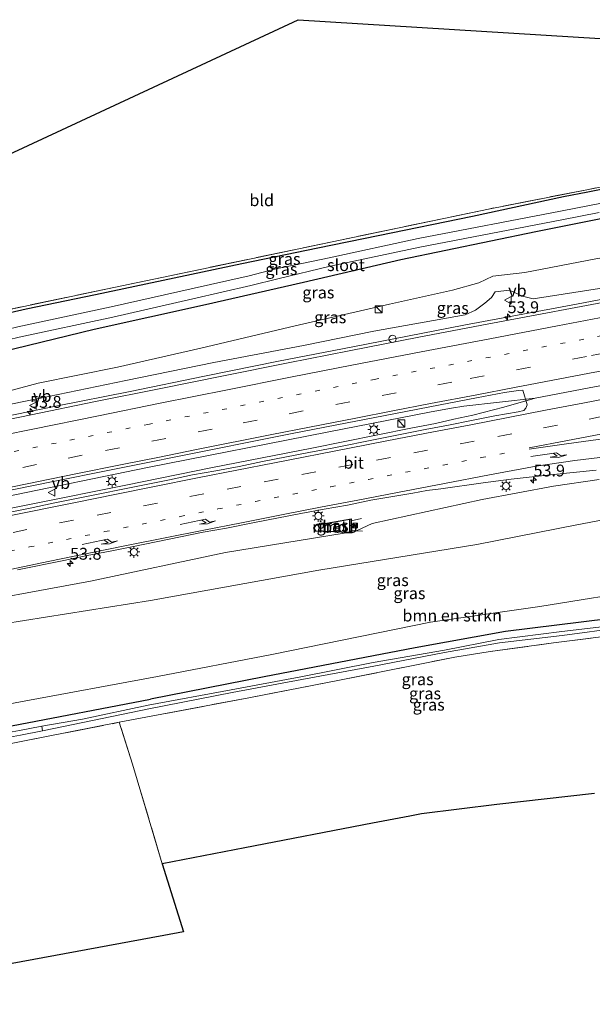
# Model space of a CAD drawing. Units: metres. Extents: x 160000 to 170000, y 462500 to 464750.
# Drawn here: x 166634 to 166755, y 464189 to 464397 of the extents above; entities that cross this region are included whole.
import ezdxf
from ezdxf.enums import TextEntityAlignment as Align

# ---------------------------------------------------------------- set-up
doc = ezdxf.new("R2010")
doc.units = ezdxf.units.M
for name, pattern in [('IE-TERREINAFSCHEIDING', [10, 8, -2]), ('VW-1-3_STREEP', [4, 1, -3]), ('VW-3-9_STREEP', [12, 3, -9])]:
    doc.linetypes.add(name, pattern=pattern)
doc.layers.get('0').update_dxf_attribs({"lineweight": 25})
for name, color, linetype, lineweight in [('B-ME-AM-KILOMETR-S-B1', 7, 'Continuous', 18), ('B-ME-BV-GELEIDECONSTRUCTIE-GELEIDERAIL-L-B1', 213, 'BV-GELEIDERAIL', 18), ('B-ME-BV-GELEIDECONSTRUCTIE-RIMOB-GV-B6', 213, 'BV-A1', 18), ('B-ME-GR-BOMENSTRUIKEN-GV-B6', 93, 'Continuous', 18), ('B-ME-GW-INSTEEKWATERGANG-L-B1', 10, 'Continuous', 25), ('B-ME-GW-KRUINLIJN-L-B1', 93, 'Continuous', 18), ('B-ME-GW-TEENLIJN-L-B1', 93, 'Continuous', 18), ('B-ME-IE-GRASLAND-GV-B6', 93, 'Continuous', 18), ('B-ME-IE-GRONDWERKLIJN-GROND_INGERICHT-GV-B6', 253, 'Continuous', 18), ('B-ME-IE-INRICHTINGSELEMENT-S-B1', 253, 'Continuous', 18), ('B-ME-IE-MEUBILAIR_WEGMEUBILAIR-LICHTMAST-S-B1', 8, 'Continuous', 18), ('B-ME-IE-TERREINAFSCHEIDING-RASTERHEKWERK-L-B1', 8, 'IE-TERREINAFSCHEIDING', 18), ('B-ME-KG-KADASTRAAL-OPNAMEDTMGRENS-L-B1', 10, 'Continuous', 25), ('B-ME-OG-WATER-GV-B6', 153, 'Continuous', 18), ('B-ME-VH-VERH_SOORT-BETON-OVERIG-GV-B6', 8, 'IE-TERREINAFSCHEIDING-NATUURLIJK-HOUTWAL', 18), ('B-ME-VH-VERH_SOORT-BITUMEN-GV-B6', 8, 'IE-TERREINAFSCHEIDING-NATUURLIJK-HOUTWAL', 18), ('B-ME-VW-MARKERING-13STREEP-045-L-B1', 255, 'VW-1-3_STREEP', 18), ('B-ME-VW-MARKERING-39STREEP-015-L-B1', 255, 'VW-3-9_STREEP', 18), ('B-ME-VW-MARKERING-PIJLRE750-S-B1', 7, 'Continuous', 18), ('B-ME-VW-MARKERING-STREEP-015-L-B1', 7, 'Continuous', 18), ('B-ME-VW-MEUBILAIR_WEGMEUBILAIR-VERKEERSBORD-S-B1', 8, 'Continuous', 18)]:
    doc.layers.add(name, color=color, linetype=linetype, lineweight=lineweight)
doc.styles.add('NLCS-ISO', font='NLCS-ISO.TTF')
doc.linetypes.add('BV-A1', pattern='A,0.5,[19,NLCS.SHX,S=1,R=0,X=0.5,Y=0],-1,[19,NLCS.SHX,S=1,R=0,X=0.5,Y=0],-1,0.5', length=3)
doc.linetypes.add('BV-GELEIDERAIL', pattern='A,10,-3,[108,NLCS.SHX,S=1,R=0,X=0,Y=0],-3', length=16)
doc.linetypes.add('IE-TERREINAFSCHEIDING-NATUURLIJK-HOUTWAL', pattern='A,7,-1.5,[67,NLCS.SHX,S=0.75,R=45,X=0,Y=0],-1.5,7,-1.5,[70,NLCS.SHX,S=0.75,R=0,X=0,Y=0],-1.5', length=20)

# ---------------------------------------------------------------- blocks, each defined once
blk = doc.blocks.new('camera')
h = blk.add_hatch(color=256)
h.paths.add_polyline_path([(0.5, 0.5), (-0.5, 0.5), (0, 0)])
h.paths.add_polyline_path([(0, 0), (-0.5, -0.5), (0.5, -0.5)])
for p, q in [((-0.5, 0.5), (0.5, -0.5)), ((0.5, 0.5), (-0.5, -0.5))]:
    blk.add_line(p, q)
blk.add_lwpolyline([(-0.5, 0.5), (0.5, 0.5), (0.5, -0.5), (-0.5, -0.5)], close=True)
blk = doc.blocks.new('kast')
blk.add_line((-0.75, -0.75), (0.75, 0.75))
blk.add_lwpolyline([(-0.75, 0.75), (0.75, 0.75), (0.75, -0.75), (-0.75, -0.75)], close=True)
blk = doc.blocks.new('dtb')
blk.add_circle((0, 0), 0.75)
blk = doc.blocks.new('verkeersbord')
for p, q in [((0, 0.75), (-0.75, -0.625)), ((0.75, -0.625), (0, 0.75)), ((-0.75, -0.625), (0.75, -0.625))]:
    blk.add_line(p, q)
blk = doc.blocks.new('hecto')
for p, q in [((0, 0.625), (-0.625, 0)), ((0, -0.625), (0, 0.625)), ((-0.625, 0), (0.625, 0)), ((0.625, 0), (0, -0.625))]:
    blk.add_line(p, q)
blk = doc.blocks.new('lantaarnpaal')
for p, q in [((-0.75, 0), (-1.25, 0)), ((-0.88, 0.88), (-0.53, 0.53)), ((0, 0.75), (0, 1.25)), ((0.53, 0.53), (0.88, 0.88)), ((0.75, 0), (1.25, 0)), ((-0.53, -0.53), (-0.88, -0.88)), ((0, -0.75), (0, -1.25)), ((0.53, -0.53), (0.88, -0.88))]:
    blk.add_line(p, q)
blk.add_circle((0, 0), 0.75)
blk = doc.blocks.new('pijlr')
for p, q in [((0, 0, 0.1), (5.45, 0, 0.1)), ((5.45, -0.75, 0.1), (4.7, 0, 0.1)), ((6.2, -0.75, 0.1), (5.45, 0, 0.1)), ((4, -0.75, 0.1), (5.45, -0.75, 0.1)), ((5.7, -1.05, 0.1), (4, -0.75, 0.1)), ((7.5, -0.75, 0.1), (5.7, -1.05, 0.1)), ((7.5, -0.75, 0.1), (6.2, -0.75, 0.1))]:
    blk.add_line(p, q)

msp = doc.modelspace()

# ---------------------------------------------------------------- linework, layer by layer
at = {"layer": 'B-ME-BV-GELEIDECONSTRUCTIE-GELEIDERAIL-L-B1'}
for p, q in [((166743.165, 464316.691, 11.808), (166754.59, 464318.861, 11.848)), ((166704.356, 464290.794, 10.835), (166706.564, 464291.262, 10.93)), ((166706.721, 464288.623, 10.76), (166704.369, 464288.766, 10.793))]:
    msp.add_line(p, q, dxfattribs=at)
for points in [[(166754.59, 464318.861, 11.848), (166774.423, 464322.612, 12.021), (166793.931, 464326.294, 12.273), (166814.118, 464330.086, 12.476), (166831.968, 464333.352, 12.623), (166846.358, 464335.987, 12.84), (166868.798, 464340.021, 13.071), (166889.398, 464343.666, 13.318)], [(166763.66, 464338.799, 11.641), (166751.893, 464336.559, 11.527), (166728.16, 464332.104, 11.339), (166704.712, 464327.556, 11.085), (166689.042, 464324.488, 10.954), (166673.392, 464321.334, 10.824), (166657.688, 464318.127, 10.695), (166642.018, 464314.973, 10.596), (166622.404, 464310.971, 10.409), (166606.718, 464307.77, 10.261), (166591.104, 464304.486, 10.145), (166575.4, 464301.238, 10.077), (166562.171, 464298.427, 10.027), (166547.951, 464295.51, 9.894), (166532.345, 464292.225, 9.823), (166516.668, 464288.899, 9.704), (166515.2299, 464288.5845, 9.6952), (166501.057, 464285.485, 9.608)], [(166743.165, 464316.691, 11.808), (166728.156, 464315.002, 11.774), (166725.509, 464314.57, 11.74), (166721.268, 464313.793, 11.677), (166699.31, 464309.48, 11.46), (166661.389, 464302.039, 11.091), (166631.36, 464295.861, 10.802)], [(166743.165, 464316.691, 11.808), (166736.564, 464314.821, 11.719), (166730.026, 464313.082, 11.655), (166725.984, 464312.243, 11.647), (166722.141, 464311.357, 11.549), (166716.917, 464310.323, 11.515), (166696.039, 464306.157, 11.358), (166675.07, 464302.051, 11.167), (166656.775, 464298.32, 11.002), (166637.18, 464294.403, 10.836)], [(166518.4657, 464269.5499, 10.0377), (166521.618, 464270.236, 10.06), (166548.494, 464275.895, 10.246), (166587.648, 464284.073, 10.491), (166594.086, 464285.416, 10.532), (166633.302, 464293.607, 10.809), (166637.18, 464294.403, 10.836)]]:
    msp.add_polyline3d(points, dxfattribs=at)
at = {"layer": 'B-ME-BV-GELEIDECONSTRUCTIE-RIMOB-GV-B6'}
msp.add_polyline3d([(166704.354, 464291.126, 10.924), (166704.371, 464288.416, 10.794), (166696.912, 464288.709, 10.794), (166696.561, 464289.239, 10.814), (166696.875, 464289.807, 10.841), (166704.354, 464291.126, 10.924)], dxfattribs=at)
at = {"layer": 'B-ME-GR-BOMENSTRUIKEN-GV-B6'}
for points in [[(166547.939, 464253.299, 7.835), (166575.155, 464258.887, 8.023), (166614.506, 464266.064, 8.135), (166631.011, 464269.075, 8.182), (166662.042, 464273.951, 8.257), (166697.536, 464280.36, 8.239), (166730.848, 464285.797, 8.214), (166752, 464289.959, 8.309), (166766.402, 464292.695, 8.507)], [(166767.715, 464276.501, 7.685), (166744.138, 464272.735, 7.619), (166721.117, 464269.389, 7.665), (166687.612, 464262.548, 7.698), (166663.476, 464257.899, 7.63), (166634.569, 464252.579, 7.397), (166595.259, 464245.184, 7.452), (166592.844, 464244.73, 7.455), (166564.552, 464238.778, 7.363), (166560.134, 464238.513, 7.33), (166547.326, 464240.96, 7.338), (166545.069, 464245.333, 7.547), (166547.931, 464249.283, 7.71), (166547.939, 464253.299, 7.835)]]:
    msp.add_polyline3d(points, dxfattribs=at)
at = {"layer": 'B-ME-GW-INSTEEKWATERGANG-L-B1'}
for points in [[(166867.384, 464383.001, 7.636), (166866.593, 464382.872, 7.708), (166864.9, 464382.547, 7.864), (166849.168, 464379.092, 7.85), (166828.482, 464374.624, 7.868), (166805.324, 464370.162, 7.854), (166784.165, 464366.046, 7.82), (166754.312, 464360.205, 7.786), (166749.179, 464359.188, 7.848), (166729.95, 464355.037, 7.82), (166710.086, 464350.943, 7.792), (166697.308, 464348.317, 7.66)], [(166881.244, 464379.868, 8.173), (166864.175, 464376.139, 8.185), (166842.375, 464371.837, 8.086), (166815.842, 464366.065, 8.093), (166788.464, 464360.692, 8.02), (166767.245, 464356.596, 8.053), (166743.35, 464351.793, 7.769), (166714.859, 464345.878, 7.612), (166694.308, 464341.086, 7.788), (166673.607, 464336.354, 8.124), (166650.144, 464331.168, 8.15)], [(166697.308, 464348.317, 7.66), (166681.296, 464345.026, 7.814), (166650.378, 464338.482, 8.055), (166635.773, 464335.472, 8.55), (166619.431, 464331.76, 8.842), (166604.643, 464328.287, 8.888), (166588.556, 464324.366, 8.864), (166572.355, 464319.931, 8.874), (166554.859, 464315.065, 8.874), (166536.701, 464310.046, 8.85), (166517.458, 464305.246, 8.778)], [(166650.144, 464331.168, 8.15), (166624.964, 464325.048, 8.62), (166603.235, 464319.793, 8.658), (166580.819, 464314.111, 8.629), (166562.363, 464309.167, 8.587), (166550.744, 464305.864, 8.608), (166540.478, 464302.416, 8.637), (166521.384, 464298.091, 8.612), (166514.199, 464296.325, 8.546)], [(166909.045, 464256.424, 8.407), (166899.286, 464260.821, 8.404), (166890.092, 464265.065, 8.359), (166883.908, 464267.655, 8.359), (166875.941, 464269.501, 8.387), (166866.157, 464271.043, 8.346), (166852.059, 464272.801, 8.33), (166834.813, 464274.936, 8.214), (166819.182, 464276.764, 8.235), (166813.902, 464277.057, 8.048), (166808.053, 464276.612, 7.999), (166782.753, 464273.06, 7.689), (166758.593, 464270.072, 7.627), (166736.943, 464267.443, 7.503), (166717.838, 464263.976, 7.524), (166685.981, 464257.882, 7.636), (166662.013, 464253.114, 7.605)], [(166530.273, 464239.802, 7.333), (166541.099, 464236.66, 7.28), (166555.859, 464232.992, 7.296), (166558.512, 464232.957, 7.309), (166564.327, 464234.233, 7.255), (166583.31, 464237.993, 7.321), (166610.686, 464243.25, 7.363), (166632.707, 464247.504, 7.463), (166662.013, 464253.114, 7.605)]]:
    msp.add_polyline3d(points, dxfattribs=at)
at = {"layer": 'B-ME-GW-KRUINLIJN-L-B1'}
for points in [[(166566.622, 464302.86, 8.875), (166572.374, 464303.087, 9.337), (166589.626, 464306.801, 9.395), (166605.032, 464309.798, 9.55), (166621.3, 464313.142, 9.74), (166638.481, 464316.606, 9.87), (166656.825, 464320.388, 9.982), (166675.379, 464324.207, 10.101), (166694.28, 464327.808, 10.275), (166709.169, 464330.801, 10.376), (166728.4, 464334.291, 10.553), (166730.619, 464335.251, 10.571), (166732.545, 464336.728, 10.507), (166733.94, 464337.902, 10.416), (166734.747, 464339.119, 10.358), (166737.796, 464339.507, 10.344), (166740.533, 464338.216, 10.54), (166742.726, 464337.624, 10.619), (166757.656, 464340, 10.863)], [(166756.674, 464299.538, 10.693), (166747.014, 464298.098, 10.709), (166732.02, 464295.309, 10.556), (166708.794, 464290.245, 10.247), (166704.58, 464288.259, 10.011), (166702.881, 464288.204, 9.968), (166677.87, 464284.139, 10.057), (166649.383, 464278.067, 9.84)], [(166574.698, 464262.375, 9.326), (166575.153, 464263.571, 9.335), (166588.672, 464266.037, 9.406), (166617.999, 464272.281, 9.598), (166649.383, 464278.067, 9.84)]]:
    msp.add_polyline3d(points, dxfattribs=at)
at = {"layer": 'B-ME-GW-TEENLIJN-L-B1'}
for points in [[(166868.887, 464368.591, 8.681), (166861.761, 464367.298, 8.525), (166845.331, 464363.36, 8.514), (166826.544, 464359.307, 8.502), (166808.978, 464356.211, 8.459), (166792.005, 464352.761, 8.372), (166775.021, 464349.368, 8.325), (166755.961, 464346.069, 8.373), (166740.972, 464343.187, 8.382), (166734.247, 464342.458, 8.26), (166731.326, 464341.062, 8.295), (166725.744, 464339.46, 8.388), (166712.425, 464336.549, 8.443), (166692.504, 464331.923, 8.537), (166672.609, 464327.227, 8.66), (166655.029, 464323.234, 8.773), (166638.315, 464319.82, 8.796), (166619.965, 464314.95, 8.91), (166602.107, 464310.65, 8.981), (166583.355, 464306.636, 8.938), (166566.622, 464302.86, 8.875)], [(166868.746, 464280.619, 8.945), (166848.903, 464286.234, 8.999), (166827.312, 464290.842, 8.887), (166801.718, 464293.911, 8.532), (166789.449, 464294.814, 8.47), (166777.979, 464294.448, 8.478), (166766.402, 464292.695, 8.507), (166752, 464289.959, 8.309), (166730.848, 464285.797, 8.214), (166697.536, 464280.36, 8.239), (166662.042, 464273.951, 8.257), (166631.011, 464269.075, 8.182), (166614.506, 464266.064, 8.135), (166575.155, 464258.887, 8.023), (166547.939, 464253.299, 7.835)]]:
    msp.add_polyline3d(points, dxfattribs=at)
at = {"layer": 'B-ME-IE-GRASLAND-GV-B6'}
for points in [[(166511.895, 464304.429, 8.828), (166544.943, 464312.828, 8.856), (166577.644, 464321.759, 8.816), (166612.918, 464330.829, 8.8), (166631.255, 464335.222, 8.638), (166654.276, 464340.057, 7.976), (166674.551, 464344.3, 7.79), (166702.028, 464350.062, 7.82), (166733.322, 464356.616, 7.926), (166754.103, 464360.694, 7.848), (166785.401, 464366.956, 7.91)], [(166784.165, 464366.046, 7.82), (166754.312, 464360.205, 7.786), (166749.179, 464359.188, 7.848), (166729.95, 464355.037, 7.82), (166710.086, 464350.943, 7.792), (166697.308, 464348.317, 7.66), (166681.296, 464345.026, 7.814), (166650.378, 464338.482, 8.055), (166635.773, 464335.472, 8.55), (166619.431, 464331.76, 8.842), (166604.643, 464328.287, 8.888), (166588.556, 464324.366, 8.864), (166572.355, 464319.931, 8.874), (166554.859, 464315.065, 8.874), (166536.701, 464310.046, 8.85), (166517.458, 464305.246, 8.778), (166512.03, 464303.953, 8.869), (166511.895, 464304.429, 8.828)], [(166512.963, 464300.674, 6.507), (166512.03, 464303.953, 8.869), (166517.458, 464305.246, 8.778), (166536.701, 464310.046, 8.85), (166554.859, 464315.065, 8.874), (166572.355, 464319.931, 8.874), (166588.556, 464324.366, 8.864), (166604.643, 464328.287, 8.888), (166619.431, 464331.76, 8.842), (166635.773, 464335.472, 8.55), (166650.378, 464338.482, 8.055), (166681.296, 464345.026, 7.814), (166697.308, 464348.317, 7.66), (166710.086, 464350.943, 7.792), (166729.95, 464355.037, 7.82), (166749.179, 464359.188, 7.848), (166754.312, 464360.205, 7.786), (166784.165, 464366.046, 7.82)], [(166787.783, 464363.86, 6.652), (166748.534, 464356.144, 6.607), (166718.526, 464350.39, 6.607), (166699.684, 464346.325, 6.607), (166688.2, 464343.909, 6.607), (166682.856, 464342.504, 6.607), (166670.566, 464339.796, 6.607), (166653.745, 464335.95, 6.607), (166633.996, 464331.718, 6.59), (166610.707, 464326.099, 6.59), (166586.793, 464320.177, 6.59), (166567.012, 464314.685, 6.59), (166550.4, 464310.104, 6.59), (166534.845, 464305.486, 6.59), (166522.23, 464302.683, 6.507), (166512.963, 464300.674, 6.507)], [(166767.245, 464356.596, 8.053), (166743.35, 464351.793, 7.769), (166714.859, 464345.878, 7.612), (166694.308, 464341.086, 7.788), (166673.607, 464336.354, 8.124), (166650.144, 464331.168, 8.15), (166624.964, 464325.048, 8.62), (166603.235, 464319.793, 8.658), (166580.819, 464314.111, 8.629), (166562.363, 464309.167, 8.587), (166550.744, 464305.864, 8.608), (166540.478, 464302.416, 8.637), (166521.384, 464298.091, 8.612), (166514.199, 464296.325, 8.546)], [(166624.964, 464325.048, 8.62), (166650.144, 464331.168, 8.15), (166673.607, 464336.354, 8.124), (166694.308, 464341.086, 7.788), (166714.859, 464345.878, 7.612), (166743.35, 464351.793, 7.769), (166767.245, 464356.596, 8.053)], [(166514.199, 464296.325, 8.546), (166513.621, 464298.36, 6.507), (166522.569, 464300.507, 6.507), (166535.779, 464303.652, 6.59), (166550.238, 464307.956, 6.59), (166567.351, 464312.509, 6.59), (166587.132, 464318.001, 6.59), (166611.046, 464323.923, 6.59), (166634.335, 464329.542, 6.59), (166654.084, 464333.774, 6.607), (166670.932, 464337.645, 6.607), (166683.195, 464340.461, 6.607), (166688.857, 464341.849, 6.607), (166699.936, 464344.583, 6.607), (166718.812, 464348.566, 6.607), (166748.777, 464354.353, 6.607), (166756.715, 464355.904, 6.616)], [(166755.961, 464346.069, 8.373), (166740.972, 464343.187, 8.382), (166734.247, 464342.458, 8.26), (166731.326, 464341.062, 8.295), (166725.744, 464339.46, 8.388), (166712.425, 464336.549, 8.443), (166692.504, 464331.923, 8.537), (166672.609, 464327.227, 8.66), (166655.029, 464323.234, 8.773), (166638.315, 464319.82, 8.796), (166619.965, 464314.95, 8.91)], [(166619.965, 464314.95, 8.91), (166638.315, 464319.82, 8.796), (166655.029, 464323.234, 8.773), (166672.609, 464327.227, 8.66), (166692.504, 464331.923, 8.537), (166712.425, 464336.549, 8.443), (166725.744, 464339.46, 8.388), (166731.326, 464341.062, 8.295), (166734.247, 464342.458, 8.26), (166740.972, 464343.187, 8.382), (166755.961, 464346.069, 8.373)], [(166621.3, 464313.142, 9.74), (166638.481, 464316.606, 9.87), (166656.825, 464320.388, 9.982), (166675.379, 464324.207, 10.101), (166694.28, 464327.808, 10.275), (166709.169, 464330.801, 10.376), (166728.4, 464334.291, 10.553), (166730.619, 464335.251, 10.571), (166732.545, 464336.728, 10.507), (166733.94, 464337.902, 10.416), (166734.747, 464339.119, 10.358), (166737.796, 464339.507, 10.344), (166740.533, 464338.216, 10.54), (166742.726, 464337.624, 10.619), (166757.656, 464340, 10.863)], [(166757.656, 464340, 10.863), (166742.726, 464337.624, 10.619), (166740.533, 464338.216, 10.54), (166737.796, 464339.507, 10.344), (166734.747, 464339.119, 10.358), (166733.94, 464337.902, 10.416), (166732.545, 464336.728, 10.507), (166730.619, 464335.251, 10.571), (166728.4, 464334.291, 10.553), (166709.169, 464330.801, 10.376), (166694.28, 464327.808, 10.275), (166675.379, 464324.207, 10.101), (166656.825, 464320.388, 9.982), (166638.481, 464316.606, 9.87), (166621.3, 464313.142, 9.74)], [(166762.257, 464337.815, 11.091), (166733.034, 464332.277, 10.816), (166718.659, 464329.536, 10.675), (166703.898, 464326.651, 10.559), (166691.053, 464324.119, 10.447), (166677.381, 464321.41, 10.329), (166663.864, 464318.631, 10.208), (166650.381, 464315.968, 10.111), (166636.829, 464313.197, 9.978), (166624.113, 464310.575, 9.857)], [(166630.761, 464296.888, 10.184), (166636.639, 464298.093, 10.234), (166642.521, 464299.279, 10.282), (166652.323, 464301.258, 10.377), (166662.123, 464303.242, 10.452), (166667.025, 464304.232, 10.493), (166671.932, 464305.188, 10.536), (166686.631, 464308.183, 10.657), (166691.538, 464309.125, 10.696), (166701.347, 464311.068, 10.783), (166711.166, 464312.963, 10.873), (166720.98, 464314.871, 10.947), (166730.805, 464316.731, 11.023), (166736.698, 464317.862, 11.081), (166739.671, 464318.282, 11.122), (166740.576, 464318.354, 11.137), (166741.514, 464315.271, 11.105), (166741.223, 464314.583, 11.048), (166740.765, 464314.082, 11.06), (166739.602, 464313.798, 11.06), (166734.671, 464312.955, 11.01), (166729.77, 464311.964, 10.96), (166724.863, 464311.008, 10.924), (166719.956, 464310.045, 10.879), (166715.046, 464309.099, 10.833), (166710.149, 464308.089, 10.781), (166700.341, 464306.158, 10.694), (166695.43, 464305.219, 10.654), (166685.613, 464303.309, 10.557), (166680.718, 464302.289, 10.513), (166675.801, 464301.382, 10.475), (166670.877, 464300.508, 10.434), (166665.988, 464299.456, 10.391), (166661.089, 464298.458, 10.35), (166656.187, 464297.452, 10.311), (166651.287, 464296.459, 10.269), (166646.384, 464295.477, 10.235), (166641.477, 464294.522, 10.185), (166636.589, 464293.462, 10.156), (166631.686, 464292.484, 10.118)], [(166633.931, 464280.42, 9.854), (166643.727, 464282.433, 9.946), (166648.624, 464283.443, 9.984), (166653.536, 464284.375, 10.012), (166658.434, 464285.383, 10.051), (166673.132, 464288.366, 10.182), (166678.051, 464289.268, 10.218), (166683.933, 464290.448, 10.263), (166693.751, 464292.35, 10.33), (166698.663, 464293.284, 10.373), (166703.598, 464294.098, 10.407), (166708.487, 464295.152, 10.475), (166717.363, 464296.62, 10.522), (166720.314, 464297.162, 10.535), (166723.297, 464297.514, 10.558), (166732.193, 464298.798, 10.619), (166738.139, 464299.602, 10.646), (166747.073, 464300.587, 10.688), (166756.023, 464301.5, 10.72)], [(166547.939, 464253.299, 7.835), (166537.238, 464250.792, 7.806), (166527.706, 464248.829, 7.76), (166526.568, 464252.831, 8.972), (166530.317, 464253.636, 8.984), (166550.155, 464258.003, 9.051), (166570.165, 464262.34, 9.28), (166571.401, 464261.688, 9.293), (166571.821, 464261.791, 9.353), (166573.724, 464262.208, 9.367), (166574.698, 464262.375, 9.326), (166575.153, 464263.571, 9.335), (166588.672, 464266.037, 9.406), (166617.999, 464272.281, 9.598), (166649.383, 464278.067, 9.84), (166677.87, 464284.139, 10.057), (166702.881, 464288.204, 9.968), (166704.58, 464288.259, 10.011), (166708.794, 464290.245, 10.247), (166732.02, 464295.309, 10.556), (166747.014, 464298.098, 10.709), (166756.674, 464299.538, 10.693)], [(166756.674, 464299.538, 10.693), (166747.014, 464298.098, 10.709), (166732.02, 464295.309, 10.556), (166708.794, 464290.245, 10.247), (166704.58, 464288.259, 10.011), (166702.881, 464288.204, 9.968), (166677.87, 464284.139, 10.057), (166649.383, 464278.067, 9.84), (166617.999, 464272.281, 9.598)], [(166766.402, 464292.695, 8.507), (166752, 464289.959, 8.309), (166730.848, 464285.797, 8.214), (166697.536, 464280.36, 8.239), (166662.042, 464273.951, 8.257), (166631.011, 464269.075, 8.182), (166614.506, 464266.064, 8.135), (166575.155, 464258.887, 8.023), (166547.939, 464253.299, 7.835)], [(166704.472, 464288.312, 10.026), (166704.453, 464291.245, 10.167), (166696.811, 464289.897, 10.082), (166696.394, 464289.236, 10.05), (166696.857, 464288.611, 10.026), (166704.472, 464288.312, 10.026)], [(166547.939, 464253.299, 7.835), (166547.931, 464249.283, 7.71), (166545.069, 464245.333, 7.547), (166547.326, 464240.96, 7.338), (166560.134, 464238.513, 7.33), (166564.552, 464238.778, 7.363), (166592.844, 464244.73, 7.455), (166595.259, 464245.184, 7.452), (166634.569, 464252.579, 7.397), (166663.476, 464257.899, 7.63), (166687.612, 464262.548, 7.698), (166721.117, 464269.389, 7.665), (166744.138, 464272.735, 7.619), (166767.715, 464276.501, 7.685)], [(166758.593, 464270.072, 7.627), (166736.943, 464267.443, 7.503), (166717.838, 464263.976, 7.524), (166685.981, 464257.882, 7.636), (166662.013, 464253.114, 7.605), (166632.707, 464247.504, 7.463), (166610.686, 464243.25, 7.363), (166583.31, 464237.993, 7.321), (166564.327, 464234.233, 7.255), (166558.512, 464232.957, 7.309), (166555.859, 464232.992, 7.296), (166541.099, 464236.66, 7.28), (166530.273, 464239.802, 7.333), (166527.706, 464248.829, 7.76), (166537.238, 464250.792, 7.806), (166547.939, 464253.299, 7.835)], [(166530.68, 464238.372, 6.253), (166530.273, 464239.802, 7.333), (166541.099, 464236.66, 7.28), (166555.859, 464232.992, 7.296), (166558.512, 464232.957, 7.309), (166564.327, 464234.233, 7.255), (166583.31, 464237.993, 7.321), (166610.686, 464243.25, 7.363), (166632.707, 464247.504, 7.463), (166662.013, 464253.114, 7.605), (166685.981, 464257.882, 7.636), (166717.838, 464263.976, 7.524), (166736.943, 464267.443, 7.503), (166758.593, 464270.072, 7.627)], [(166761.396, 464268.922, 6.594), (166748.784, 464267.412, 6.574), (166735.547, 464265.761, 6.553), (166724.027, 464263.501, 6.534), (166709.024, 464260.886, 6.51), (166693.763, 464257.882, 6.485), (166679.022, 464255.133, 6.461), (166661.523, 464251.852, 6.433), (166647.648, 464248.96, 6.41), (166639.087, 464247.418, 6.397), (166634.403, 464246.54, 6.391), (166626.57, 464245.118, 6.38), (166614.63, 464242.899, 6.364), (166601.349, 464240.328, 6.345), (166587.994, 464237.616, 6.327), (166573.743, 464234.77, 6.307), (166564.566, 464232.84, 6.295), (166560.006, 464231.964, 6.288), (166557.814, 464231.662, 6.285), (166554.844, 464231.997, 6.282), (166549.072, 464233.392, 6.274), (166539.786, 464235.892, 6.262), (166532.836, 464237.739, 6.254), (166530.68, 464238.372, 6.253)], [(166626.753, 464244.152, 6.379), (166634.586, 464245.575, 6.39), (166639.255, 464246.45, 6.395), (166647.766, 464248.244, 6.399), (166661.645, 464251.133, 6.422), (166679.254, 464254.528, 6.45), (166693.973, 464257.275, 6.474), (166709.143, 464260.13, 6.499), (166724.052, 464263.002, 6.523), (166735.631, 464265.04, 6.542), (166748.903, 464266.605, 6.563), (166761.462, 464268.251, 6.583)], [(166761.044, 464266.828, 7.557), (166747.058, 464265.005, 7.545), (166733.694, 464263.19, 7.586), (166726.208, 464262.017, 7.603), (166701.927, 464257.138, 7.578), (166682.752, 464253.453, 7.64), (166655.414, 464248.258, 7.206), (166634.338, 464244.122, 7.392)]]:
    msp.add_polyline3d(points, dxfattribs=at)
at = {"layer": 'B-ME-IE-GRONDWERKLIJN-GROND_INGERICHT-GV-B6'}
for points in [[(166511.895, 464304.429, 8.828), (166509.9405, 464311.3019, 8.7129), (166693.197, 464396.578, 8.022), (166867.269, 464385.809, 7.704), (166867.346, 464383.935, 7.63), (166866.891, 464383.808, 7.758), (166858.909, 464381.87, 7.918), (166832.614, 464376.409, 7.886), (166815.404, 464372.794, 7.882), (166806.308, 464370.963, 7.88), (166785.401, 464366.956, 7.91), (166754.103, 464360.694, 7.848), (166733.322, 464356.616, 7.926), (166702.028, 464350.062, 7.82), (166674.551, 464344.3, 7.79), (166654.276, 464340.057, 7.976), (166631.255, 464335.222, 8.638), (166612.918, 464330.829, 8.8), (166577.644, 464321.759, 8.816), (166544.943, 464312.828, 8.856), (166511.895, 464304.429, 8.828)], [(166755.721, 464233.26, 7.999), (166735.085, 464230.901, 7.859), (166719.206, 464228.919, 7.783), (166716.762, 464228.453, 7.751), (166708.828, 464226.941, 7.648), (166681.898, 464221.739, 7.423), (166664.487, 464218.372, 7.59), (166658.228, 464239.422, 7.425), (166655.414, 464248.258, 7.206), (166682.752, 464253.453, 7.64), (166701.927, 464257.138, 7.578), (166726.208, 464262.017, 7.603), (166733.694, 464263.19, 7.586), (166747.058, 464265.005, 7.545), (166761.044, 464266.828, 7.557)], [(166586.196, 464188.736, 7.421), (166551.044, 464230.56, 7.296), (166556.727, 464229.471, 7.334), (166559.321, 464229.707, 7.338), (166571.889, 464232.042, 7.426), (166591.225, 464235.831, 7.518), (166609.832, 464239.317, 7.384), (166634.338, 464244.122, 7.392), (166655.414, 464248.258, 7.206), (166658.228, 464239.422, 7.425), (166664.487, 464218.372, 7.59), (166669.003, 464204.069, 7.655), (166664.859, 464203.295, 7.814), (166625.527, 464196.015, 7.618), (166586.196, 464188.736, 7.421)]]:
    msp.add_polyline3d(points, dxfattribs=at)
at = {"layer": 'B-ME-IE-TERREINAFSCHEIDING-RASTERHEKWERK-L-B1'}
for points in [[(166866.891, 464383.808, 7.758), (166858.909, 464381.87, 7.918), (166832.614, 464376.409, 7.886), (166815.404, 464372.794, 7.882), (166806.308, 464370.963, 7.88), (166785.401, 464366.956, 7.91), (166754.103, 464360.694, 7.848), (166733.322, 464356.616, 7.926), (166702.028, 464350.062, 7.82)], [(166702.028, 464350.062, 7.82), (166674.551, 464344.3, 7.79), (166654.276, 464340.057, 7.976), (166631.255, 464335.222, 8.638), (166612.918, 464330.829, 8.8), (166577.644, 464321.759, 8.816), (166544.943, 464312.828, 8.856), (166511.895, 464304.429, 8.828)], [(166655.414, 464248.258, 7.206), (166682.752, 464253.453, 7.64), (166701.927, 464257.138, 7.578), (166726.208, 464262.017, 7.603), (166733.694, 464263.19, 7.586), (166747.058, 464265.005, 7.545), (166761.044, 464266.828, 7.557), (166776.375, 464268.8, 7.574), (166792.024, 464270.667, 7.665), (166803.453, 464271.855, 7.652), (166808.226, 464272.348, 7.734), (166811.562, 464272.534, 7.783), (166816.561, 464272.723, 7.825), (166824.902, 464271.841, 7.879), (166851.857, 464268.139, 8.045), (166870.759, 464265.504, 8.09), (166878.503, 464264.313, 8.069), (166881.027, 464263.559, 8.069), (166888.677, 464260.373, 8.069), (166905.873, 464252.594, 8.193), (166910.43, 464250.549, 8.192)], [(166551.044, 464230.56, 7.296), (166556.727, 464229.471, 7.334), (166559.321, 464229.707, 7.338), (166571.889, 464232.042, 7.426), (166591.225, 464235.831, 7.518), (166609.832, 464239.317, 7.384), (166634.338, 464244.122, 7.392), (166655.414, 464248.258, 7.206)], [(166664.487, 464218.372, 7.59), (166658.228, 464239.422, 7.425), (166655.414, 464248.258, 7.206)]]:
    msp.add_polyline3d(points, dxfattribs=at)
at = {"layer": 'B-ME-KG-KADASTRAAL-OPNAMEDTMGRENS-L-B1'}
for points in [[(166266.406, 464261.783, 6.802), (166371.46, 464291.515, 6.934), (166372.158, 464291.77, 6.331), (166376.41, 464281.015, 6.331), (166379.275, 464276.684, 6.982), (166490.979, 464303.083, 7.577), (166491.558, 464302.396, 7.581), (166493.287, 464301.699, 7.5), (166494.741, 464304.229, 8.687), (166509.9405, 464311.3019, 8.7129), (166693.197, 464396.578, 8.022), (166867.269, 464385.809, 7.704)], [(166755.721, 464233.26, 7.999), (166735.085, 464230.901, 7.859), (166719.206, 464228.919, 7.783), (166716.762, 464228.453, 7.751), (166708.828, 464226.941, 7.648), (166681.898, 464221.739, 7.423), (166664.487, 464218.372, 7.59), (166669.003, 464204.069, 7.655), (166664.859, 464203.295, 7.814), (166625.527, 464196.015, 7.618), (166586.196, 464188.736, 7.421), (166551.044, 464230.56, 7.296), (166541.053, 464233.338, 7.263), (166532.857, 464235.281, 7.196), (166531.45, 464235.663, 7.181), (166527.922, 464236.621, 7.142), (166525.49, 464237.043, 7.129), (166522.783, 464236.991, 7.071), (166522.258, 464236.788, 6.247), (166521.712, 464235.158, 6.247), (166520.271, 464236.603, 7.108), (166506.635, 464233.92, 7.163)]]:
    msp.add_polyline3d(points, dxfattribs=at)
at = {"layer": 'B-ME-OG-WATER-GV-B6'}
for points in [[(166513.621, 464298.36, 6.507), (166512.963, 464300.674, 6.507), (166522.23, 464302.683, 6.507), (166534.845, 464305.486, 6.59), (166550.4, 464310.104, 6.59), (166567.012, 464314.685, 6.59), (166586.793, 464320.177, 6.59), (166610.707, 464326.099, 6.59), (166633.996, 464331.718, 6.59), (166653.745, 464335.95, 6.607), (166670.566, 464339.796, 6.607), (166682.856, 464342.504, 6.607), (166688.2, 464343.909, 6.607), (166699.684, 464346.325, 6.607), (166718.526, 464350.39, 6.607), (166748.534, 464356.144, 6.607), (166787.783, 464363.86, 6.652)], [(166756.715, 464355.904, 6.616), (166748.777, 464354.353, 6.607), (166718.812, 464348.566, 6.607), (166699.936, 464344.583, 6.607), (166688.857, 464341.849, 6.607), (166683.195, 464340.461, 6.607), (166670.932, 464337.645, 6.607), (166654.084, 464333.774, 6.607), (166634.335, 464329.542, 6.59), (166611.046, 464323.923, 6.59), (166587.132, 464318.001, 6.59), (166567.351, 464312.509, 6.59), (166550.238, 464307.956, 6.59), (166535.779, 464303.652, 6.59), (166522.569, 464300.507, 6.507), (166513.621, 464298.36, 6.507)], [(166639.255, 464246.45, 6.395), (166639.087, 464247.418, 6.397), (166647.648, 464248.96, 6.41), (166661.523, 464251.852, 6.433), (166679.022, 464255.133, 6.461), (166693.763, 464257.882, 6.485), (166709.024, 464260.886, 6.51), (166724.027, 464263.501, 6.534), (166735.547, 464265.761, 6.553), (166748.784, 464267.412, 6.574), (166761.396, 464268.922, 6.594)], [(166761.462, 464268.251, 6.583), (166748.903, 464266.605, 6.563), (166735.631, 464265.04, 6.542), (166724.052, 464263.002, 6.523), (166709.143, 464260.13, 6.499), (166693.973, 464257.275, 6.474), (166679.254, 464254.528, 6.45), (166661.645, 464251.133, 6.422), (166647.766, 464248.244, 6.399), (166639.255, 464246.45, 6.395)], [(166639.255, 464246.45, 6.395), (166634.586, 464245.575, 6.39), (166626.753, 464244.152, 6.379)], [(166634.403, 464246.54, 6.391), (166639.087, 464247.418, 6.397), (166639.255, 464246.45, 6.395)]]:
    msp.add_polyline3d(points, dxfattribs=at)
at = {"layer": 'B-ME-VH-VERH_SOORT-BETON-OVERIG-GV-B6'}
msp.add_polyline3d([(166704.472, 464288.312, 10.026), (166696.857, 464288.611, 10.026), (166696.394, 464289.236, 10.05), (166696.811, 464289.897, 10.082), (166704.453, 464291.245, 10.167), (166704.472, 464288.312, 10.026)], dxfattribs=at)
at = {"layer": 'B-ME-VH-VERH_SOORT-BITUMEN-GV-B6'}
for points in [[(166624.113, 464310.575, 9.857), (166636.829, 464313.197, 9.978), (166650.381, 464315.968, 10.111), (166663.864, 464318.631, 10.208), (166677.381, 464321.41, 10.329), (166691.053, 464324.119, 10.447), (166703.898, 464326.651, 10.559), (166718.659, 464329.536, 10.675), (166733.034, 464332.277, 10.816), (166762.257, 464337.815, 11.091)], [(166631.686, 464292.484, 10.118), (166636.589, 464293.462, 10.156), (166641.477, 464294.522, 10.185), (166646.384, 464295.477, 10.235), (166651.287, 464296.459, 10.269), (166656.187, 464297.452, 10.311), (166661.089, 464298.458, 10.35), (166665.988, 464299.456, 10.391), (166670.877, 464300.508, 10.434), (166675.801, 464301.382, 10.475), (166680.718, 464302.289, 10.513), (166685.613, 464303.309, 10.557), (166695.43, 464305.219, 10.654), (166700.341, 464306.158, 10.694), (166710.149, 464308.089, 10.781), (166715.046, 464309.099, 10.833), (166719.956, 464310.045, 10.879), (166724.863, 464311.008, 10.924), (166729.77, 464311.964, 10.96), (166734.671, 464312.955, 11.01), (166739.602, 464313.798, 11.06), (166740.765, 464314.082, 11.06), (166741.223, 464314.583, 11.048), (166741.514, 464315.271, 11.105), (166740.576, 464318.354, 11.137), (166739.671, 464318.282, 11.122), (166736.698, 464317.862, 11.081), (166730.805, 464316.731, 11.023), (166720.98, 464314.871, 10.947), (166711.166, 464312.963, 10.873), (166701.347, 464311.068, 10.783), (166691.538, 464309.125, 10.696), (166686.631, 464308.183, 10.657), (166671.932, 464305.188, 10.536), (166667.025, 464304.232, 10.493), (166662.123, 464303.242, 10.452), (166652.323, 464301.258, 10.377), (166642.521, 464299.279, 10.282), (166636.639, 464298.093, 10.234), (166630.761, 464296.888, 10.184)], [(166756.023, 464301.5, 10.72), (166747.073, 464300.587, 10.688), (166738.139, 464299.602, 10.646), (166732.193, 464298.798, 10.619), (166723.297, 464297.514, 10.558), (166720.314, 464297.162, 10.535), (166717.363, 464296.62, 10.522), (166708.487, 464295.152, 10.475), (166703.598, 464294.098, 10.407), (166698.663, 464293.284, 10.373), (166693.751, 464292.35, 10.33), (166683.933, 464290.448, 10.263), (166678.051, 464289.268, 10.218), (166673.132, 464288.366, 10.182), (166658.434, 464285.383, 10.051), (166653.536, 464284.375, 10.012), (166648.624, 464283.443, 9.984), (166643.727, 464282.433, 9.946), (166633.931, 464280.42, 9.854)]]:
    msp.add_polyline3d(points, dxfattribs=at)
at = {"layer": 'B-ME-VW-MARKERING-13STREEP-045-L-B1'}
for points in [[(166269.0739, 464225.1825, 8.2168), (166272.911, 464226.0561, 8.2086), (166303.6074, 464233.0441, 8.3169), (166307.4444, 464233.9175, 8.3021), (166315.1186, 464235.6645, 8.3487), (166318.9356, 464236.5309, 8.3402), (166322.7526, 464237.3973, 8.3813), (166326.5698, 464238.2635, 8.3618), (166334.2038, 464239.9963, 8.4168), (166338.0208, 464240.8627, 8.4233), (166342.091, 464241.837, 8.388), (166388.813, 464252.427, 8.553), (166434.821, 464262.835, 8.79), (166470.597, 464270.768, 8.987), (166516.2693, 464280.7802, 9.2503), (166554.065, 464288.933, 9.515), (166601.734, 464298.956, 9.846), (166613.657, 464301.435, 9.907), (166661.419, 464311.151, 10.343), (166709.225, 464320.658, 10.757), (166757.001, 464329.83, 11.199)], [(166520.416, 464260.888, 9.133), (166537.651, 464264.611, 9.255), (166545.547, 464266.304, 9.316), (166553.396, 464267.973, 9.371), (166561.281, 464269.65, 9.42), (166569.139, 464271.309, 9.474), (166577.006, 464272.943, 9.533), (166584.883, 464274.585, 9.584), (166593.971, 464276.49, 9.644), (166602.918, 464278.336, 9.714), (166612.688, 464280.357, 9.78), (166620.577, 464281.981, 9.843), (166636.478, 464285.279, 9.973), (166652.378, 464288.509, 10.094), (166668.26, 464291.708, 10.231), (166676.217, 464293.303, 10.311), (166684.185, 464294.869, 10.368), (166692.1, 464296.427, 10.433), (166700.055, 464297.994, 10.512), (166707.99, 464299.544, 10.58), (166723.754, 464302.567, 10.712), (166731.794, 464304.127, 10.785), (166738.799, 464305.4996, 10.85)]]:
    msp.add_polyline3d(points, dxfattribs=at)
at = {"layer": 'B-ME-VW-MARKERING-39STREEP-015-L-B1'}
for points in [[(166625.256, 464300.087, 10.06), (166635.048, 464302.082, 10.137), (166644.666, 464304.055, 10.223), (166652.51, 464305.631, 10.292), (166662.294, 464307.591, 10.367), (166672.058, 464309.549, 10.45), (166681.578, 464311.466, 10.525), (166691.294, 464313.401, 10.608), (166701.105, 464315.334, 10.696), (166710.882, 464317.229, 10.787), (166729.496, 464320.809, 10.948), (166739.27, 464322.688, 11.054), (166755.047, 464325.708, 11.192), (166762.991, 464327.225, 11.253)], [(166633.011, 464288.347, 10.031), (166642.798, 464290.35, 10.103), (166650.725, 464291.954, 10.162), (166660.528, 464293.926, 10.244), (166670.309, 464295.908, 10.336), (166678.157, 464297.462, 10.407), (166686.007, 464299.011, 10.467), (166693.933, 464300.571, 10.545), (166701.786, 464302.099, 10.613), (166709.675, 464303.625, 10.683), (166717.548, 464305.14, 10.757), (166727.365, 464307.043, 10.847), (166735.279, 464308.566, 10.922), (166744.943, 464310.426, 11.04), (166754.56, 464312.285, 11.116), (166771.825, 464315.622, 11.292)]]:
    msp.add_polyline3d(points, dxfattribs=at)
at = {"layer": 'B-ME-VW-MARKERING-STREEP-015-L-B1'}
for points in [[(166495.755, 464280.235, 9.08), (166508.452, 464283.012, 9.171), (166515.7619, 464284.5898, 9.219), (166522.017, 464285.94, 9.26), (166535.534, 464288.922, 9.319), (166549.832, 464291.951, 9.43), (166563.042, 464294.772, 9.517), (166577.613, 464297.801, 9.613), (166592.045, 464300.802, 9.689), (166605.519, 464303.667, 9.782), (166624.589, 464307.584, 9.933), (166637.219, 464310.169, 10.029), (166651.026, 464312.972, 10.169), (166664.036, 464315.607, 10.271), (166678.282, 464318.429, 10.406), (166691.548, 464321.112, 10.494), (166704.472, 464323.631, 10.623), (166719.107, 464326.477, 10.717), (166733.622, 464329.231, 10.88), (166747.882, 464331.97, 11.007), (166762.691, 464334.801, 11.136)], [(166741.9056, 464306.2045, 10.889), (166749.979, 464307.751, 10.982), (166758.508, 464309.393, 11.06), (166766.457, 464310.921, 11.139), (166774.393, 464312.423, 11.224), (166782.288, 464313.936, 11.321), (166790.2, 464315.439, 11.42), (166798.067, 464316.933, 11.511), (166805.965, 464318.411, 11.597), (166813.854, 464319.886, 11.675), (166821.748, 464321.343, 11.749), (166837.537, 464324.24, 11.922), (166847.376, 464326.018, 12.029), (166855.307, 464327.447, 12.107), (166863.24, 464328.873, 12.178), (166871.174, 464330.299, 12.272), (166879.092, 464331.709, 12.358), (166887.01, 464333.119, 12.452), (166891.589, 464333.93, 12.509)], [(166762.559, 464323.475, 11.322), (166754.657, 464321.97, 11.264), (166738.831, 464318.947, 11.102), (166730.896, 464317.423, 11.021), (166721.075, 464315.542, 10.944), (166713.169, 464314.006, 10.882), (166705.309, 464312.478, 10.81), (166695.54, 464310.559, 10.722), (166687.597, 464308.983, 10.656), (166671.725, 464305.822, 10.526), (166663.882, 464304.242, 10.455), (166656.037, 464302.662, 10.399)], [(166770.95, 464319.086, 11.351), (166753.264, 464315.656, 11.185), (166745.378, 464314.131, 11.121), (166737.49, 464312.609, 11.03), (166729.602, 464311.086, 10.948), (166721.722, 464309.564, 10.871), (166711.902, 464307.671, 10.792), (166704, 464306.144, 10.719), (166688.186, 464303.066, 10.569), (166680.235, 464301.511, 10.5), (166672.305, 464299.945, 10.437), (166662.498, 464297.99, 10.358), (166654.502, 464296.373, 10.288)], [(166758.499, 464308.215, 11.008), (166749.798, 464307.048, 10.954), (166741.9317, 464305.9101, 10.878)], [(166760.3678, 464304.5733, 10.833), (166751.5178, 464303.4975, 10.78), (166743.3723, 464302.3064, 10.731), (166733.5362, 464300.5134, 10.662), (166724.0255, 464298.6398, 10.593), (166714.1085, 464296.7467, 10.528), (166705.789, 464295.151, 10.465), (166697.906, 464293.659, 10.385), (166690.037, 464292.132, 10.32), (166681.194, 464290.404, 10.263), (166673.301, 464288.834, 10.202), (166665.442, 464287.261, 10.127), (166656.589, 464285.494, 10.053), (166648.682, 464283.888, 10), (166640.778, 464282.278, 9.93), (166631.052, 464280.258, 9.843)], [(166656.037, 464302.662, 10.399), (166646.258, 464300.687, 10.303), (166638.397, 464299.091, 10.241), (166630.517, 464297.486, 10.175), (166622.597, 464295.873, 10.129), (166614.763, 464294.252, 10.067), (166606.795, 464292.587, 9.995), (166598.872, 464290.929, 9.949), (166589.104, 464288.884, 9.882), (166581.15, 464287.203, 9.834), (166573.292, 464285.576, 9.783), (166563.508, 464283.51, 9.715), (166555.639, 464281.856, 9.65), (166547.768, 464280.175, 9.593), (166532.011, 464276.791, 9.5), (166524.115, 464275.077, 9.448), (166517.541, 464273.656, 9.408)], [(166654.502, 464296.373, 10.288), (166646.565, 464294.756, 10.223), (166630.804, 464291.542, 10.103), (166622.871, 464289.906, 10.037), (166615.038, 464288.282, 9.971), (166599.211, 464285.012, 9.855), (166590.286, 464283.157, 9.793), (166582.345, 464281.497, 9.741), (166572.564, 464279.451, 9.67), (166562.798, 464277.43, 9.606), (166553.019, 464275.338, 9.541), (166545.169, 464273.674, 9.485), (166537.344, 464271.989, 9.435), (166529.502, 464270.302, 9.377), (166521.679, 464268.623, 9.326), (166518.814, 464268.001, 9.306)]]:
    msp.add_polyline3d(points, dxfattribs=at)

# ---------------------------------------------------------------- block references
at = {"layer": 'B-ME-AM-KILOMETR-S-B1', "rotation": 90}
for p in [(166737.372, 464333.852, 10.706), (166636.602, 464313.869, 9.821), (166742.838, 464299.383, 10.505), (166645.044, 464281.806, 9.716)]:
    msp.add_blockref('hecto', p, dxfattribs=at)
at = {"layer": 'B-ME-IE-INRICHTINGSELEMENT-S-B1', "rotation": 90}
for name, p in [('kast', (166710.1352, 464335.4481, 8.44)), ('dtb', (166713.081, 464329.213, 11.176)), ('kast', (166714.947, 464311.329, 10.698)), ('camera', (166705.173, 464289.785, 10.013))]:
    msp.add_blockref(name, p, dxfattribs=at)
at = {"layer": 'B-ME-IE-MEUBILAIR_WEGMEUBILAIR-LICHTMAST-S-B1', "rotation": 90}
for p in [(166709.128, 464310.066, 10.662), (166653.897, 464299.12, 10.081), (166737.025, 464298.14, 10.459), (166697.424, 464291.835, 10.204), (166658.512, 464284.224, 9.924)]:
    msp.add_blockref('lantaarnpaal', p, dxfattribs=at)
at = {"layer": 'B-ME-VW-MARKERING-PIJLRE750-S-B1'}
for p, rotation in [((166742.2973, 464304.366, 10.828), 8.599999999999994), ((166668.26, 464290.013, 10.2), 11.7), ((166647.5675, 464285.8033, 9.615), 11.59999999999999)]:
    msp.add_blockref('pijlr', p, dxfattribs=dict(at, rotation=rotation))
at = {"layer": 'B-ME-VW-MEUBILAIR_WEGMEUBILAIR-VERKEERSBORD-S-B1', "rotation": 90}
for p in [(166737.489, 464337.363, 10.7), (166637.2381, 464315.1263, 9.8911), (166641.17, 464296.74, 10.13)]:
    msp.add_blockref('verkeersbord', p, dxfattribs=at)

# ---------------------------------------------------------------- texts
at = {"layer": 'B-ME-AM-KILOMETR-S-B1', "ltscale": 0.2, "style": 'NLCS-ISO'}
for s, p in [('53.9', (166737.372, 464333.852, 10.706)), ('53.8', (166636.602, 464313.869, 9.821)), ('53.9', (166742.838, 464299.383, 10.505)), ('53.8', (166645.044, 464281.806, 9.716))]:
    msp.add_text(s, height=2.5, dxfattribs=at).set_placement(p, align=Align.BOTTOM_LEFT)
at = {"layer": 'B-ME-BV-GELEIDECONSTRUCTIE-RIMOB-GV-B6', "ltscale": 0.2, "style": 'NLCS-ISO'}
msp.add_text('rimob', height=2.5, dxfattribs=at).set_placement((166700.8961, 464289.5397), align=Align.MIDDLE_CENTER)
at = {"layer": 'B-ME-GR-BOMENSTRUIKEN-GV-B6', "ltscale": 0.2, "style": 'NLCS-ISO'}
msp.add_text('bmn en strkn', height=2.5, dxfattribs=at).set_placement((166725.67, 464270.7967), align=Align.MIDDLE_CENTER)
at = {"layer": 'B-ME-IE-GRASLAND-GV-B6', "ltscale": 0.2, "style": 'NLCS-ISO'}
for p in [(166690.293, 464346.0735), (166689.6395, 464343.944), (166697.4325, 464338.997), (166725.7878, 464335.7255), (166699.9403, 464333.7606), (166700.433, 464289.7785), (166713.127, 464278.2635), (166716.653, 464275.513), (166718.3755, 464257.351), (166719.9385, 464254.3595), (166720.712, 464251.98)]:
    msp.add_text('gras', height=2.5, dxfattribs=at).set_placement(p, align=Align.MIDDLE_CENTER)
at = {"layer": 'B-ME-IE-GRONDWERKLIJN-GROND_INGERICHT-GV-B6', "ltscale": 0.2, "style": 'NLCS-ISO'}
msp.add_text('bld', height=2.5, dxfattribs=at).set_placement((166685.4792, 464358.4666), align=Align.MIDDLE_CENTER)
at = {"layer": 'B-ME-OG-WATER-GV-B6', "ltscale": 0.2, "style": 'NLCS-ISO'}
msp.add_text('sloot', height=2.5, dxfattribs=at).set_placement((166703.2592, 464344.7668), align=Align.MIDDLE_CENTER)
at = {"layer": 'B-ME-VH-VERH_SOORT-BETON-OVERIG-GV-B6', "ltscale": 0.2, "style": 'NLCS-ISO'}
msp.add_text('bet', height=2.5, dxfattribs=at).set_placement((166700.8945, 464289.5411), align=Align.MIDDLE_CENTER)
at = {"layer": 'B-ME-VH-VERH_SOORT-BITUMEN-GV-B6', "ltscale": 0.2, "style": 'NLCS-ISO'}
msp.add_text('bit', height=2.5, dxfattribs=at).set_placement((166704.8701, 464303.051), align=Align.MIDDLE_CENTER)
at = {"layer": 'B-ME-VW-MEUBILAIR_WEGMEUBILAIR-VERKEERSBORD-S-B1', "ltscale": 0.2, "style": 'NLCS-ISO'}
for p in [(166737.489, 464337.363, 10.7), (166637.2381, 464315.1263, 9.8911), (166641.17, 464296.74, 10.13)]:
    msp.add_text('vb', height=2.5, dxfattribs=at).set_placement(p, align=Align.BOTTOM_LEFT)

doc.saveas('drawing.dxf')
